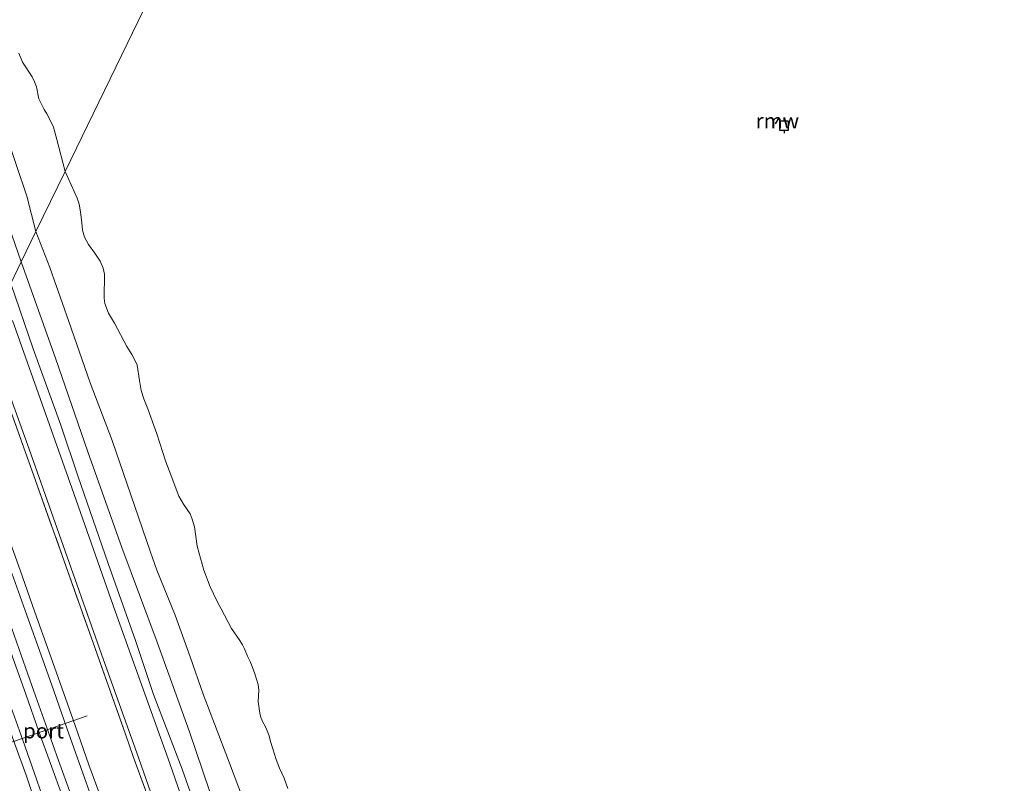
# Model space of a CAD drawing. Units: metres. Extents: x 59997 to 70012, y 437500 to 443753.
# Drawn here: x 62064 to 62227, y 439060 to 439187 of the extents above; entities that cross this region are included whole.
import ezdxf
from ezdxf.enums import TextEntityAlignment as Align

# ---------------------------------------------------------------- set-up
doc = ezdxf.new("R2010")
doc.units = ezdxf.units.M
doc.linetypes.add('IE-TERREINAFSCHEIDING', pattern=[10, 8, -2])
doc.layers.get('0').update_dxf_attribs({"lineweight": 25})
for name, color, linetype, lineweight in [('B-ME-GW-KRUINLIJN-L-B1', 93, 'Continuous', 18), ('B-ME-GW-TEENLIJN-L-B1', 93, 'Continuous', 18), ('B-ME-IE-GRASLAND-GV-B6', 93, 'Continuous', 18), ('B-ME-IE-HULPGEOMETRIE-L-B1', 53, 'Continuous', 18), ('B-ME-IE-TERREINAFSCHEIDING-RASTERHEKWERK-L-B1', 8, 'IE-TERREINAFSCHEIDING', 18), ('B-ME-OB-BEKLEDING-GV-B6', 253, 'Continuous', 18), ('B-ME-OB-WATERLIJN-L-B1', 133, 'OB-WATERLIJN', 18), ('B-ME-OG-WATER-GV-B6', 153, 'Continuous', 18), ('B-ME-SB-SPOOR-GV-B6', 253, 'Continuous', 18), ('B-ME-SB-SPOOR-L-B1', 253, 'Continuous', 18), ('B-ME-VH-VERH_SOORT-BITUMEN-GV-B6', 8, 'IE-TERREINAFSCHEIDING-NATUURLIJK-HOUTWAL', 18), ('B-ME-VW-MEUBILAIR_WEGMEUBILAIR-PORTAAL-L-B1', 8, 'Continuous', 18)]:
    doc.layers.add(name, color=color, linetype=linetype, lineweight=lineweight)
doc.layers.add('B-ME-KW-REMMINGWERK-L-B1', color=10, linetype='Continuous')
doc.layers.add('B-ME-VV-AFMEERCONSTRUCTIE-S-B1', color=10, linetype='Continuous')
doc.styles.add('NLCS-ISO', font='NLCS-ISO.TTF')
doc.linetypes.add('IE-TERREINAFSCHEIDING-NATUURLIJK-HOUTWAL', pattern='A,7,-1.5,[67,NLCS.SHX,S=0.75,R=45,X=0,Y=0],-1.5,7,-1.5,[70,NLCS.SHX,S=0.75,R=0,X=0,Y=0],-1.5', length=20)
doc.linetypes.add('OB-WATERLIJN', pattern='A,10,[32,NLCS.SHX,S=2,R=0,X=0,Y=0],-12', length=22)

# ---------------------------------------------------------------- blocks, each defined once
blk = doc.blocks.new('meerpaal')
for p, q in [((-0.75, 0), (-1.25, 0)), ((0.75, 0.75), (-0.75, 0.75)), ((-0.75, 0.75), (-0.75, -0.75)), ((0.75, -0.75), (0.75, 0.75)), ((0.75, 0), (1.25, 0)), ((-0.75, -0.75), (0.75, -0.75))]:
    blk.add_line(p, q)

msp = doc.modelspace()

# ---------------------------------------------------------------- linework, layer by layer
at = {"layer": 'B-ME-GW-KRUINLIJN-L-B1'}
msp.add_polyline3d([(62062.362, 439143.09, 4.986), (62066.071, 439132.272, 4.997), (62070.67, 439119.633, 5.069), (62073.491, 439111.231, 5.036), (62078.529, 439096.663, 5.112), (62083.102, 439083.896, 5.146), (62086.072, 439074.967, 5.122), (62090.845, 439062.542, 5.06), (62096.091, 439047.68, 5.074)], dxfattribs=at)
at = {"layer": 'B-ME-GW-TEENLIJN-L-B1'}
for points in [[(62061.626, 439167.781, 0.439), (62065.043, 439157.569, 0.434), (62066.565, 439151.738, 0.445)], [(62066.565, 439151.738, 0.445), (62068.856, 439145.772, 0.439), (62072.01, 439136.819, 0.515), (62075.564, 439126.66, 0.502), (62079.189, 439117.095, 0.489), (62082.294, 439108.042, 0.452), (62085.502, 439098.725, 0.246), (62085.89, 439097.618, 0.183), (62086.643, 439095.554, 0.242), (62089.638, 439088.117, 0.359), (62092.175, 439081.162, 0.317), (62094.286, 439075.01, 0.296), (62098.532, 439063.997, 0.267), (62101.964, 439054.954, 0.233)]]:
    msp.add_polyline3d(points, dxfattribs=at)
at = {"layer": 'B-ME-IE-GRASLAND-GV-B6'}
for points in [[(62064.123, 439146.714, 3.266), (62062.362, 439143.09, 4.986), (62056.679, 439158.537, 5.061), (62051.473, 439173.126, 5.067), (62047.192, 439185.404, 5.05), (62042.715, 439197.933, 5.013), (62038.111, 439211.763, 4.959), (62033.64, 439224.427, 4.915), (62028.332, 439239.794, 4.964), (62022.757, 439254.972, 5.018), (62016.621, 439272.151, 5.013), (62010.442, 439288.622, 4.991), (62004.984, 439304.335, 5.034), (61999.334, 439320.593, 5.023), (61993.513, 439336.578, 5.034), (61988.876, 439350.05, 5.002), (61982.91, 439366.183, 5.002), (61976.775, 439383.696, 5.061), (61971.925, 439397.505, 5.056), (61965.819, 439414.335, 5.05)], [(61971.493, 439408.522, 3.137), (61977.237, 439392.464, 3.357), (61981.258, 439381.189, 3.32), (61985.635, 439369.071, 3.228), (61989.393, 439358.217, 3.192), (61994.248, 439344.184, 3.393), (61998.057, 439334.233, 3.1), (62003.216, 439319.423, 3.265), (62006.686, 439309.38, 3.283), (62010.451, 439298.186, 3.43), (62016.207, 439282.332, 3.467), (62020.426, 439270.5, 3.467), (62025.869, 439255.049, 3.467), (62030.846, 439240.831, 3.503), (62035.318, 439228.204, 3.357), (62039.826, 439215.475, 3.338), (62044.772, 439201.104, 3.448), (62048.957, 439189.734, 3.265), (62052.44, 439179.617, 3.283), (62057.938, 439164.308, 3.247), (62064.123, 439146.714, 3.266)], [(62096.091, 439047.68, 5.074), (62090.845, 439062.542, 5.06), (62086.072, 439074.967, 5.122), (62083.102, 439083.896, 5.146), (62078.529, 439096.663, 5.112), (62073.491, 439111.231, 5.036), (62070.67, 439119.633, 5.069), (62066.071, 439132.272, 4.997), (62062.362, 439143.09, 4.986), (62064.123, 439146.714, 3.266), (62069.794, 439130.745, 3.375), (62075.177, 439115.197, 3.393), (62080.82, 439099.312, 3.265), (62086.681, 439083.618, 3.302), (62092.054, 439068.75, 3.338), (62096.501, 439055.551, 3.357)], [(62062.362, 439143.09, 4.986), (62066.071, 439132.272, 4.997), (62070.67, 439119.633, 5.069), (62073.491, 439111.231, 5.036), (62078.529, 439096.663, 5.112), (62083.102, 439083.896, 5.146), (62086.072, 439074.967, 5.122), (62090.845, 439062.542, 5.06), (62096.091, 439047.68, 5.074)], [(62092.802, 439051.865, 5.216), (62088.765, 439063.489, 5.236), (62079.718, 439088.782, 5.312), (62076.835, 439096.924, 5.341), (62072.517, 439109.199, 5.322), (62065.405, 439129.157, 5.312), (62062.643, 439137, 5.322)], [(62060.24, 439129.974, 5.326), (62065.437, 439115.623, 5.371), (62070.059, 439102.46, 5.417), (62077.758, 439080.707, 5.315), (62083.295, 439065.281, 5.304), (62090.537, 439044.581, 5.304), (62095.768, 439030.032, 5.326), (62100.379, 439017.005, 5.304), (62102.959, 439009.688, 5.316)], [(62086.152, 439055.156, 5.428), (62082.707, 439064.653, 5.383), (62081.446, 439068.336, 5.428), (62075.697, 439084.471, 5.451), (62070.899, 439098.02, 5.428), (62066.469, 439110.432, 5.36), (62061.693, 439123.918, 5.428)]]:
    msp.add_polyline3d(points, dxfattribs=at)
at = {"layer": 'B-ME-IE-HULPGEOMETRIE-L-B1'}
msp.add_polyline3d([(62227.283, 439482.434, -1.053), (62071.396, 439161.678, -1.053), (62066.565, 439151.738, 0.445), (62064.123, 439146.714, 3.266), (62062.362, 439143.09, 4.986)], dxfattribs=at)
at = {"layer": 'B-ME-IE-TERREINAFSCHEIDING-RASTERHEKWERK-L-B1'}
msp.add_polyline3d([(62058.037, 439134.191, 5.349), (62061.693, 439123.918, 5.428), (62066.469, 439110.432, 5.36), (62070.899, 439098.02, 5.428), (62075.697, 439084.471, 5.451), (62081.446, 439068.336, 5.428), (62082.707, 439064.653, 5.383), (62086.152, 439055.156, 5.428), (62090.099, 439043.725, 5.371), (62095.002, 439030.063, 5.36), (62097.786, 439022.5604, 5.3148)], dxfattribs=at)
at = {"layer": 'B-ME-KW-REMMINGWERK-L-B1'}
msp.add_line((62189.316, 439169.614, 4.951), (62189.932, 439170.565, 4.915), dxfattribs=at)
at = {"layer": 'B-ME-OB-BEKLEDING-GV-B6'}
for points in [[(62066.565, 439151.738, 0.445), (62064.123, 439146.714, 3.266), (62057.938, 439164.308, 3.247), (62052.44, 439179.617, 3.283), (62048.957, 439189.734, 3.265), (62044.772, 439201.104, 3.448), (62039.826, 439215.475, 3.338), (62035.318, 439228.204, 3.357), (62030.846, 439240.831, 3.503), (62025.869, 439255.049, 3.467), (62020.426, 439270.5, 3.467), (62016.207, 439282.332, 3.467), (62010.451, 439298.186, 3.43), (62006.686, 439309.38, 3.283), (62003.216, 439319.423, 3.265), (61998.057, 439334.233, 3.1), (61994.248, 439344.184, 3.393), (61989.393, 439358.217, 3.192), (61985.635, 439369.071, 3.228), (61981.258, 439381.189, 3.32), (61977.237, 439392.464, 3.357), (61971.493, 439408.522, 3.137)], [(62063.712, 439181.306, -1.053), (62064.302, 439179.802, -1.053), (62065.908, 439177.387, -1.053), (62066.337, 439176.557, -1.053), (62066.651, 439175.725, -1.053), (62067.043, 439173.746, -1.053), (62067.473, 439172.859, -1.053), (62067.914, 439171.994, -1.053), (62068.353, 439171.245, -1.053), (62068.924, 439170.176, -1.053), (62069.45, 439169.015, -1.053), (62070.027, 439167.006, -1.053), (62071.396, 439161.678, -1.053)], [(62061.626, 439167.781, 0.439), (62065.043, 439157.569, 0.434), (62066.565, 439151.738, 0.445)], [(62071.396, 439161.678, -1.053), (62066.565, 439151.738, 0.445), (62065.043, 439157.569, 0.434), (62061.626, 439167.781, 0.439)], [(62101.964, 439054.954, 0.233), (62098.532, 439063.997, 0.267), (62094.286, 439075.01, 0.296), (62092.175, 439081.162, 0.317), (62089.638, 439088.117, 0.359), (62086.643, 439095.554, 0.242), (62085.89, 439097.618, 0.183), (62085.502, 439098.725, 0.246), (62082.294, 439108.042, 0.452), (62079.189, 439117.095, 0.489), (62075.564, 439126.66, 0.502), (62072.01, 439136.819, 0.515), (62068.856, 439145.772, 0.439), (62066.565, 439151.738, 0.445), (62071.396, 439161.678, -1.053), (62073.394, 439157.272, -1.053), (62073.735, 439156.26, -1.053), (62073.96, 439155.009, -1.053), (62074.146, 439153.145, -1.053), (62074.307, 439151.964, -1.053), (62074.618, 439150.769, -1.053), (62075.263, 439149.571, -1.053), (62076.317, 439148.157, -1.053), (62077.242, 439146.805, -1.053), (62077.704, 439145.636, -1.053), (62077.934, 439144.639, -1.053), (62077.865, 439140.691, -1.053), (62077.989, 439139.803, -1.053), (62078.624, 439138.216, -1.053), (62079.586, 439136.53, -1.053), (62081.621, 439132.653, -1.053), (62082.475, 439131.355, -1.053), (62083.161, 439130.079, -1.053), (62083.367, 439129.565, -1.053), (62083.762, 439127.03, -1.053), (62084.041, 439125.358, -1.053), (62084.474, 439124.006, -1.053), (62085.126, 439122.332, -1.053), (62086.625, 439118.161, -1.053), (62088.131, 439113.553, -1.053), (62088.669, 439112.091, -1.053), (62090.288, 439107.842, -1.053), (62091.054, 439106.527, -1.053), (62092.135, 439104.883, -1.053), (62092.466, 439104.014, -1.053), (62092.874, 439102.734, -1.053), (62093.318, 439099.524, -1.053), (62094.441, 439095.553, -1.053), (62095.499, 439092.797, -1.053), (62096.631, 439090.36, -1.053), (62097.323, 439089.178, -1.053), (62099.032, 439085.892, -1.053), (62100.404, 439083.911, -1.053), (62100.836, 439083.17, -1.053), (62101.171, 439082.516, -1.053), (62101.697, 439081.317, -1.053), (62102.091, 439080.417, -1.053), (62102.43, 439079.564, -1.053), (62102.868, 439078.387, -1.053), (62103.427, 439076.601, -1.053), (62103.544, 439075.657, -1.053), (62103.461, 439073.766, -1.053), (62103.728, 439071.824, -1.053), (62103.822, 439071.325, -1.053), (62104.111, 439070.575, -1.053), (62104.7, 439069.463, -1.053), (62105.045, 439068.666, -1.053), (62105.252, 439068.074, -1.053), (62105.505, 439067.124, -1.053), (62105.864, 439065.907, -1.053), (62106.454, 439064.144, -1.053), (62106.976, 439062.73, -1.053), (62107.763, 439061.05, -1.053), (62108.376, 439059.336, -1.053)], [(62096.501, 439055.551, 3.357), (62092.054, 439068.75, 3.338), (62086.681, 439083.618, 3.302), (62080.82, 439099.312, 3.265), (62075.177, 439115.197, 3.393), (62069.794, 439130.745, 3.375), (62064.123, 439146.714, 3.266), (62066.565, 439151.738, 0.445), (62068.856, 439145.772, 0.439), (62072.01, 439136.819, 0.515), (62075.564, 439126.66, 0.502), (62079.189, 439117.095, 0.489), (62082.294, 439108.042, 0.452), (62085.502, 439098.725, 0.246), (62085.89, 439097.618, 0.183), (62086.643, 439095.554, 0.242), (62089.638, 439088.117, 0.359), (62092.175, 439081.162, 0.317), (62094.286, 439075.01, 0.296), (62098.532, 439063.997, 0.267), (62101.964, 439054.954, 0.233)]]:
    msp.add_polyline3d(points, dxfattribs=at)
at = {"layer": 'B-ME-OB-WATERLIJN-L-B1'}
for points in [[(62063.712, 439181.306, -1.053), (62064.302, 439179.802, -1.053), (62065.908, 439177.387, -1.053), (62066.337, 439176.557, -1.053), (62066.651, 439175.725, -1.053), (62067.043, 439173.746, -1.053), (62067.473, 439172.859, -1.053), (62067.914, 439171.994, -1.053), (62068.353, 439171.245, -1.053), (62068.924, 439170.176, -1.053), (62069.45, 439169.015, -1.053), (62070.027, 439167.006, -1.053), (62071.396, 439161.678, -1.053)], [(62071.396, 439161.678, -1.053), (62073.394, 439157.272, -1.053), (62073.735, 439156.26, -1.053), (62073.96, 439155.009, -1.053), (62074.146, 439153.145, -1.053), (62074.307, 439151.964, -1.053), (62074.618, 439150.769, -1.053), (62075.263, 439149.571, -1.053), (62076.317, 439148.157, -1.053), (62077.242, 439146.805, -1.053), (62077.704, 439145.636, -1.053), (62077.934, 439144.639, -1.053), (62077.865, 439140.691, -1.053), (62077.989, 439139.803, -1.053), (62078.624, 439138.216, -1.053), (62079.586, 439136.53, -1.053), (62081.621, 439132.653, -1.053), (62082.475, 439131.355, -1.053), (62083.161, 439130.079, -1.053), (62083.367, 439129.565, -1.053), (62083.762, 439127.03, -1.053), (62084.041, 439125.358, -1.053), (62084.474, 439124.006, -1.053), (62085.126, 439122.332, -1.053), (62086.625, 439118.161, -1.053), (62088.131, 439113.553, -1.053), (62088.669, 439112.091, -1.053), (62090.288, 439107.842, -1.053), (62091.054, 439106.527, -1.053), (62092.135, 439104.883, -1.053), (62092.466, 439104.014, -1.053), (62092.874, 439102.734, -1.053), (62093.318, 439099.524, -1.053), (62094.441, 439095.553, -1.053), (62095.499, 439092.797, -1.053), (62096.631, 439090.36, -1.053), (62097.323, 439089.178, -1.053), (62099.032, 439085.892, -1.053), (62100.404, 439083.911, -1.053), (62100.836, 439083.17, -1.053), (62101.171, 439082.516, -1.053), (62101.697, 439081.317, -1.053), (62102.091, 439080.417, -1.053), (62102.43, 439079.564, -1.053), (62102.868, 439078.387, -1.053), (62103.427, 439076.601, -1.053), (62103.544, 439075.657, -1.053), (62103.461, 439073.766, -1.053), (62103.728, 439071.824, -1.053), (62103.822, 439071.325, -1.053), (62104.111, 439070.575, -1.053), (62104.7, 439069.463, -1.053), (62105.045, 439068.666, -1.053), (62105.252, 439068.074, -1.053), (62105.505, 439067.124, -1.053), (62105.864, 439065.907, -1.053), (62106.454, 439064.144, -1.053), (62106.976, 439062.73, -1.053), (62107.763, 439061.05, -1.053), (62108.376, 439059.336, -1.053)]]:
    msp.add_polyline3d(points, dxfattribs=at)
at = {"layer": 'B-ME-OG-WATER-GV-B6'}
for points in [[(62227.283, 439482.434, -1.053), (62071.396, 439161.678, -1.053), (62070.027, 439167.006, -1.053), (62069.45, 439169.015, -1.053), (62068.924, 439170.176, -1.053), (62068.353, 439171.245, -1.053), (62067.914, 439171.994, -1.053), (62067.473, 439172.859, -1.053), (62067.043, 439173.746, -1.053), (62066.651, 439175.725, -1.053), (62066.337, 439176.557, -1.053), (62065.908, 439177.387, -1.053), (62064.302, 439179.802, -1.053), (62063.712, 439181.306, -1.053)], [(62108.376, 439059.336, -1.053), (62107.763, 439061.05, -1.053), (62106.976, 439062.73, -1.053), (62106.454, 439064.144, -1.053), (62105.864, 439065.907, -1.053), (62105.505, 439067.124, -1.053), (62105.252, 439068.074, -1.053), (62105.045, 439068.666, -1.053), (62104.7, 439069.463, -1.053), (62104.111, 439070.575, -1.053), (62103.822, 439071.325, -1.053), (62103.728, 439071.824, -1.053), (62103.461, 439073.766, -1.053), (62103.544, 439075.657, -1.053), (62103.427, 439076.601, -1.053), (62102.868, 439078.387, -1.053), (62102.43, 439079.564, -1.053), (62102.091, 439080.417, -1.053), (62101.697, 439081.317, -1.053), (62101.171, 439082.516, -1.053), (62100.836, 439083.17, -1.053), (62100.404, 439083.911, -1.053), (62099.032, 439085.892, -1.053), (62097.323, 439089.178, -1.053), (62096.631, 439090.36, -1.053), (62095.499, 439092.797, -1.053), (62094.441, 439095.553, -1.053), (62093.318, 439099.524, -1.053), (62092.874, 439102.734, -1.053), (62092.466, 439104.014, -1.053), (62092.135, 439104.883, -1.053), (62091.054, 439106.527, -1.053), (62090.288, 439107.842, -1.053), (62088.669, 439112.091, -1.053), (62088.131, 439113.553, -1.053), (62086.625, 439118.161, -1.053), (62085.126, 439122.332, -1.053), (62084.474, 439124.006, -1.053), (62084.041, 439125.358, -1.053), (62083.762, 439127.03, -1.053), (62083.367, 439129.565, -1.053), (62083.161, 439130.079, -1.053), (62082.475, 439131.355, -1.053), (62081.621, 439132.653, -1.053), (62079.586, 439136.53, -1.053), (62078.624, 439138.216, -1.053), (62077.989, 439139.803, -1.053), (62077.865, 439140.691, -1.053), (62077.934, 439144.639, -1.053), (62077.704, 439145.636, -1.053), (62077.242, 439146.805, -1.053), (62076.317, 439148.157, -1.053), (62075.263, 439149.571, -1.053), (62074.618, 439150.769, -1.053), (62074.307, 439151.964, -1.053), (62074.146, 439153.145, -1.053), (62073.96, 439155.009, -1.053), (62073.735, 439156.26, -1.053), (62073.394, 439157.272, -1.053), (62071.396, 439161.678, -1.053), (62227.283, 439482.434, -1.053)]]:
    msp.add_polyline3d(points, dxfattribs=at)
at = {"layer": 'B-ME-SB-SPOOR-GV-B6'}
msp.add_polyline3d([(62061.693, 439123.918, 5.428), (62066.469, 439110.432, 5.36), (62070.899, 439098.02, 5.428), (62075.697, 439084.471, 5.451), (62081.446, 439068.336, 5.428), (62082.707, 439064.653, 5.383), (62086.152, 439055.156, 5.428), (62090.099, 439043.725, 5.371), (62095.002, 439030.063, 5.36), (62097.786, 439022.5604, 5.3148)], dxfattribs=at)
at = {"layer": 'B-ME-SB-SPOOR-L-B1'}
for points in [[(62068.969, 439063.4835, 5.5148), (62067.0585, 439068.8221, 5.4933), (62064.869, 439075.0106, 5.4976), (62062.7257, 439081.0077, 5.5262), (62060.399, 439087.6406, 5.4848), (62057.5565, 439095.6509, 5.479), (62054.7737, 439103.4479, 5.5048), (62051.5698, 439112.5175, 5.5134), (62049.8553, 439117.3564, 5.5067)], [(62066.2842, 439062.0146, 5.4755), (62064.3738, 439067.3531, 5.454), (62062.1842, 439073.5417, 5.4583), (62060.0409, 439079.5388, 5.4869), (62057.7142, 439086.1716, 5.4455), (62054.8718, 439094.182, 5.4397), (62052.0889, 439101.9789, 5.4655), (62047.9949, 439113.5283, 5.5141)], [(62064.9266, 439061.5497, 5.4755), (62063.0162, 439066.8882, 5.454), (62060.8266, 439073.0768, 5.4583), (62058.6833, 439079.0739, 5.4869), (62056.3566, 439085.7067, 5.4455), (62053.5142, 439093.7171, 5.4397), (62050.7313, 439101.514, 5.4655), (62047.1188, 439111.7257, 5.5052)], [(62077.4121, 439057.5691, 5.5358), (62075.3382, 439063.2994, 5.5358), (62073.0566, 439069.8131, 5.5275), (62070.8744, 439076.0506, 5.5292), (62068.763, 439081.9747, 5.5242), (62066.3862, 439088.6079, 5.5193), (62063.9263, 439095.5709, 5.5061), (62061.479, 439102.3731, 5.5044)], [(62076.0602, 439057.088, 5.5358), (62073.9864, 439062.818, 5.5358), (62071.7022, 439069.339, 5.5275), (62069.5213, 439075.5728, 5.5292), (62067.4117, 439081.4918, 5.5242), (62065.0342, 439088.1269, 5.5193), (62062.5746, 439095.089, 5.5061)], [(62101.5585, 438948.3932, 5.4811), (62100.6129, 438952.4551, 5.4805), (62098.7563, 438960.3173, 5.4876), (62096.8775, 438968.5477, 5.4547), (62094.8984, 438976.8637, 5.4776), (62093.0268, 438985.0369, 5.4547), (62090.8819, 438994.0605, 5.4805), (62088.7766, 439002.8947, 5.4848), (62086.586, 439011.4856, 5.4547), (62084.4362, 439019.3687, 5.4848), (62082.4488, 439026.4476, 5.4933), (62081.0666, 439031.1537, 5.4976), (62079.4507, 439036.6101, 5.4819), (62077.6842, 439042.2486, 5.489), (62075.9145, 439047.6833, 5.4833), (62074.1809, 439052.9392, 5.4833), (62072.3541, 439058.3309, 5.4762), (62070.3194, 439063.9689, 5.5148), (62068.4105, 439069.3031, 5.4933), (62066.221, 439075.4914, 5.4976), (62064.0784, 439081.4867, 5.5262), (62061.7522, 439088.118, 5.4848)], [(62067.6418, 439058.0503, 5.4847), (62066.2842, 439062.0146, 5.4755)], [(62104.407, 438924.9147, 5.4461), (62103.3853, 438932.154, 5.4504), (62102.4416, 438937.595, 5.4762), (62101.4135, 438942.6871, 5.4819), (62099.2158, 438952.1276, 5.4805), (62097.3585, 438959.9927, 5.4876), (62095.4799, 438968.2219, 5.4547), (62093.5009, 438976.5375, 5.4776), (62091.6293, 438984.7108, 5.4547), (62089.4859, 438993.7283, 5.4805), (62087.3833, 439002.5511, 5.4848), (62085.1985, 439011.1195, 5.4547), (62083.0531, 439018.986, 5.4848), (62081.0695, 439026.0515, 5.4933), (62079.6903, 439030.7477, 5.4976), (62078.0779, 439036.1918, 5.4819), (62076.3172, 439041.8119, 5.489), (62074.5508, 439047.2364, 5.4833), (62072.8199, 439052.4842, 5.4833), (62070.9995, 439057.857, 5.4762), (62068.969, 439063.4835, 5.5148)], [(62066.2838, 439057.5863, 5.4847), (62064.9266, 439061.5497, 5.4755)]]:
    msp.add_polyline3d(points, dxfattribs=at)
at = {"layer": 'B-ME-VH-VERH_SOORT-BITUMEN-GV-B6'}
for points in [[(62062.643, 439137, 5.322), (62065.405, 439129.157, 5.312), (62072.517, 439109.199, 5.322), (62076.835, 439096.924, 5.341), (62079.718, 439088.782, 5.312), (62088.765, 439063.489, 5.236), (62092.802, 439051.865, 5.216), (62096.656, 439041.187, 5.236), (62101.587, 439027.263, 5.207), (62107.64, 439010.005, 5.264), (62113.435, 438993.993, 5.293), (62118.426, 438979.644, 5.169), (62120.32, 438974.442, 5.207), (62122.498, 438969.191, 5.121), (62126.302, 438960.737, 5.102)], [(62090.537, 439044.581, 5.304), (62083.295, 439065.281, 5.304), (62077.758, 439080.707, 5.315), (62070.059, 439102.46, 5.417), (62065.437, 439115.623, 5.371), (62060.24, 439129.974, 5.326)]]:
    msp.add_polyline3d(points, dxfattribs=at)
at = {"layer": 'B-ME-VW-MEUBILAIR_WEGMEUBILAIR-PORTAAL-L-B1'}
msp.add_line((62060.5555, 439066.3922, 14.2807), (62075.063, 439071.4246, 14.2774), dxfattribs=at)

# ---------------------------------------------------------------- block references
at = {"layer": 'B-ME-VV-AFMEERCONSTRUCTIE-S-B1', "rotation": 90}
msp.add_blockref('meerpaal', (62190.727, 439169.303, 5.415), dxfattribs=at)

# ---------------------------------------------------------------- texts
at = {"layer": 'B-ME-KW-REMMINGWERK-L-B1', "ltscale": 0.2, "style": 'NLCS-ISO'}
msp.add_text('rmw', height=2.5, dxfattribs=at).set_placement((62189.624, 439170.0895), align=Align.MIDDLE_CENTER)
at = {"layer": 'B-ME-VW-MEUBILAIR_WEGMEUBILAIR-PORTAAL-L-B1', "ltscale": 0.2, "style": 'NLCS-ISO'}
msp.add_text('port', height=2.5, dxfattribs=at).set_placement((62067.8092, 439068.9084), align=Align.MIDDLE_CENTER)

doc.saveas('drawing.dxf')
